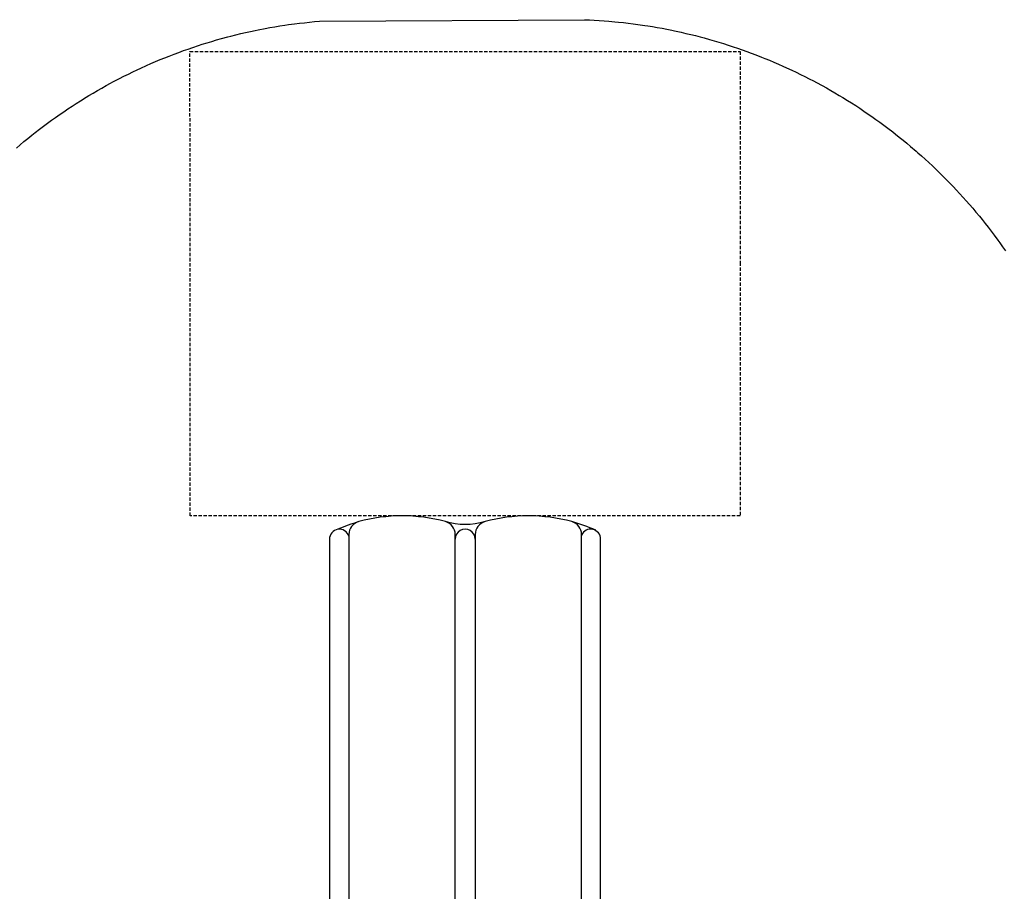
# Model space of a CAD drawing. Extents: x 5324 to 5917, y -5458 to -4950.
# Drawn here: x 5473 to 5621, y -5095 to -4964 of the extents above; entities that cross this region are included whole.
import ezdxf

# ---------------------------------------------------------------- set-up
doc = ezdxf.new("R2010")
doc.units = 0
doc.header["$MEASUREMENT"] = 0
doc.linetypes.add('DASHED', pattern=[0.75, 0.5, -0.25])
for name, color, linetype in [('2D_KBPOST', 5, 'CONTINUOUS'), ('2D_KBSLIDE', 5, 'CONTINUOUS'), ('CLAMP', 1, 'CONTINUOUS'), ('CPSC_SITDOWN', 6, 'CONTINUOUS'), ('EXITZONE_01', 1, 'DASHED'), ('EXITZONE_CSA03-1', 203, 'DASHED'), ('PHASE-1', 6, 'CONTINUOUS')]:
    doc.layers.add(name, color=color, linetype=linetype)
doc.styles.add('100', font='DCI.shx')

# ---------------------------------------------------------------- blocks, each defined once
blk = doc.blocks.new('KBSDPS02')
at = {"layer": '2D_KBPOST'}
for p, q in [((-2.5, 0, 35.76), (-3.78, 0, 35.76)), ((2.5, 0, 35.76), (3.78, 0, 35.76)), ((45.5, 0, 37.76), (44.22, 0, 37.76)), ((50.5, 0, 37.76), (51.78, 0, 37.76))]:
    blk.add_line(p, q, dxfattribs=at)
for points, elevation in [([(3.78, 0.25), (2.1, 2.01, 0.427891), (-2.1, 2.01), (-3.78, 0.25), (-3.78, -0.25), (-2.1, -2.01, 0.427948), (2.1, -2.01), (3.78, -0.25)], 35.76), ([(51.78, 0.25), (50.1, 2.01, 0.427891), (45.9, 2.01), (44.22, 0.25), (44.22, -0.25), (45.9, -2.01, 0.427948), (50.1, -2.01), (51.78, -0.25)], 37.76)]:
    blk.add_lwpolyline(points, format="xyb", close=True, dxfattribs=dict(at, elevation=elevation))
for centre in [(0, 0, 35.76), (48, 0, 37.76)]:
    blk.add_circle(centre, 2.5, dxfattribs=at)
at = {"layer": '2D_KBSLIDE'}
blk.add_line((44.24, -9.6, -3.2), (41.58, -9.6, -3.2), dxfattribs=at)
for points, elevation in [([(7.09, -0.06, -0.025385), (11.04, 0.91, -0.044223), (14.6, 1.27, 0.005173), (24, 1.5, 0.005173), (33.4, 1.27, -0.044223), (36.96, 0.91, -0.025385), (40.91, -0.06)], 32.8), ([(4.26, -3.15, -0.125746), (5.87, -6.79, 0.396745), (10.12, -10.02, -0.021393), (18.1, -9.89, -0.000444), (24, -9.75, -0.000444), (29.9, -9.89, -0.021393), (37.88, -10.02, 0.396745), (42.13, -6.79, -0.125746), (43.74, -3.15)], 32.8), ([(6.54, -9.6), (3.88, -9.6, -0.414214), (3.63, -9.35)], -3.2), ([(3.63, -10.94, 0.414214), (3.88, -11.19), (6.38, -11.19, 0.126938), (6.5, -11.16)], -3.2), ([(41.49, -10.94, 0.414214), (41.74, -11.19), (44.24, -11.19)], -3.2), ([(6.5, -14.08, -0.126938), (6.38, -14.11), (3.88, -14.11, -0.414214), (3.63, -13.86)], -3.2), ([(22.5, -13.86, 0.414214), (22.75, -14.11), (25.25, -14.11, 0.414214), (25.5, -13.86)], -3.2), ([(41.49, -13.86, 0.414214), (41.74, -14.11), (44.24, -14.11)], -3.2)]:
    blk.add_lwpolyline(points, format="xyb", dxfattribs=dict(at, elevation=elevation))
at = {"layer": '2D_KBSLIDE', "elevation": 32.8}
blk.add_lwpolyline([(24, -3.15), (4.07, -3.15, -0.414214), (3.57, -2.65), (3.57, 0.05, -0.414214), (4.07, 0.55), (6.47, 0.55, -0.343736), (6.95, 0.18, 0.343736), (7.44, -0.2), (24, -0.2), (40.56, -0.2, 0.343736), (41.05, 0.18, -0.343736), (41.53, 0.55), (43.93, 0.55, -0.414214), (44.43, 0.05), (44.43, -2.65, -0.414214), (43.93, -3.15)], format="xyb", close=True, dxfattribs=at)
at = {"layer": '2D_KBSLIDE', "elevation": -3.2}
for points in [[(3.63, -13.31), (3.63, -9.22), (3.63, -7.91), (3.63, -3.13)], [(44.43, -13.31), (44.43, -9.22), (44.43, -7.91), (44.43, -3.13)]]:
    blk.add_lwpolyline(points, dxfattribs=at)
at = {"layer": '2D_KBSLIDE'}
for points in [[(6.5, -8.36), (6.5, -91.2, 0.338862), (7.98, -93.13)], [(40.02, -93.13, 0.338862), (41.5, -91.2), (41.5, -8.36)], [(21.02, -93.13, 0.338862), (22.5, -91.2), (22.5, -9.78)], [(25.5, -9.78), (25.5, -91.2, 0.338862), (26.98, -93.13)], [(3.63, -13.03), (3.63, -90.49, 0.811917), (6.5, -91.1)], [(41.5, -90.94, 0.859904), (44.43, -90.49), (44.43, -13.03)], [(4.37, -91.85, 0.038391), (7.98, -93.13, 0.132733), (21.02, -93.13, -0.1476), (26.98, -93.13, 0.132733), (40.02, -93.13, 0.017161), (43.16, -91.98)]]:
    blk.add_lwpolyline(points, format="xyb", dxfattribs=at)
for centre, radius, start, end in [((44.19, -9.35, -3.2), 0.25, 270, 0), ((44.19, -10.94, -3.2), 0.25, 270, 0), ((44.19, -13.86, -3.2), 0.25, 270, 0), ((24, -90.49), 1.5, 179.9999, 0.0001)]:
    blk.add_arc(centre, radius, start, end, dxfattribs=at)
at = {"layer": 'CLAMP'}
for centre in [(0, 0, 35.41), (48, 0, 37.38)]:
    blk.add_circle(centre, 2.5, dxfattribs=at)
at = {"layer": 'CPSC_SITDOWN'}
blk.add_line((14.83, 5.17), (14.83, -5.79), dxfattribs=at)
for points in [[(6.5, 14), (41.5, 13.92), (41.5, -0.08), (6.5, 0)], [(14.83, 5.17), (15.18, 5.17), (14.83, 6.13), (14.48, 5.17)]]:
    blk.add_lwpolyline(points, close=True, dxfattribs=at)
at = {"layer": 'EXITZONE_01'}
blk.add_lwpolyline([(22.36, -94), (65.37, -94), (65.37, -132.3), (65.42, -163.83), (-17.37, -163.85), (-17.37, -132.11), (-17.37, -94)], close=True, dxfattribs=at)
at = {"layer": 'EXITZONE_CSA03-1'}
blk.add_lwpolyline([(22.36, -94), (65.37, -94), (65.37, -132.3), (65.42, -163.83), (-17.37, -163.85), (-17.37, -132.11), (-17.37, -94)], close=True, dxfattribs=at)
at = {"layer": 'CPSC_SITDOWN', "style": '100'}
for s, p in [('Sitdown Area', (12.89, -6.92)), ("Req'd level", (15.54, -7))]:
    blk.add_text(s, height=1.4949, rotation=270, dxfattribs=at).set_placement(p)

msp = doc.modelspace()

# ---------------------------------------------------------------- linework, layer by layer
at = {"layer": 'PHASE-1'}
msp.add_lwpolyline([(5472.08, -4983.42), (5472.65, -4982.94), (5473.23, -4982.46), (5473.81, -4981.98), (5474.39, -4981.51), (5474.93, -4981.09), (5475.57, -4980.59), (5476.17, -4980.14), (5476.77, -4979.69), (5477.38, -4979.25), (5477.99, -4978.81), (5478.68, -4978.33), (5479.22, -4977.96), (5479.84, -4977.54), (5480.47, -4977.12), (5481.1, -4976.72), (5481.73, -4976.32), (5482.58, -4975.79), (5483.01, -4975.53), (5483.65, -4975.15), (5484.3, -4974.77), (5484.95, -4974.4), (5485.61, -4974.03), (5486.27, -4973.67), (5486.62, -4973.48), (5487.59, -4972.97), (5488.26, -4972.63), (5488.93, -4972.3), (5489.61, -4971.97), (5490.28, -4971.65), (5490.79, -4971.41), (5491.65, -4971.02), (5492.33, -4970.72), (5493.02, -4970.42), (5493.71, -4970.13), (5494.41, -4969.85), (5495.07, -4969.59), (5495.8, -4969.3), (5496.51, -4969.04), (5497.21, -4968.78), (5497.92, -4968.53), (5498.63, -4968.29), (5499.46, -4968.01), (5500.05, -4967.82), (5500.77, -4967.6), (5501.48, -4967.38), (5502.2, -4967.17), (5502.93, -4966.97), (5503.92, -4966.7), (5504.37, -4966.58), (5505.1, -4966.4), (5505.83, -4966.22), (5506.56, -4966.05), (5507.29, -4965.89), (5508.03, -4965.73), (5508.45, -4965.65), (5509.5, -4965.44), (5510.23, -4965.3), (5510.97, -4965.18), (5511.71, -4965.05), (5512.45, -4964.94), (5513.04, -4964.86), (5513.94, -4964.74), (5514.68, -4964.65), (5515.43, -4964.57), (5516.17, -4964.49), (5516.92, -4964.41), (5517.67, -4964.33), (5557.56, -4964.12), (5558.3, -4964.16), (5559.03, -4964.21), (5559.76, -4964.25), (5560.49, -4964.3), (5561.23, -4964.35), (5562.11, -4964.43), (5562.69, -4964.48), (5563.42, -4964.56), (5564.15, -4964.64), (5564.88, -4964.74), (5565.6, -4964.83), (5566.63, -4964.99), (5567.06, -4965.05), (5567.78, -4965.17), (5568.5, -4965.29), (5569.23, -4965.42), (5569.95, -4965.56), (5570.67, -4965.71), (5571.12, -4965.8), (5572.1, -4966.01), (5572.82, -4966.18), (5573.53, -4966.35), (5574.25, -4966.52), (5574.96, -4966.71), (5575.55, -4966.86), (5576.37, -4967.09), (5577.08, -4967.29), (5577.78, -4967.5), (5578.49, -4967.72), (5579.19, -4967.94), (5579.91, -4968.18), (5580.58, -4968.4), (5581.27, -4968.64), (5581.97, -4968.89), (5582.65, -4969.14), (5583.34, -4969.4), (5584.2, -4969.74), (5584.71, -4969.94), (5585.39, -4970.22), (5586.06, -4970.5), (5586.74, -4970.79), (5587.41, -4971.09), (5588.38, -4971.54), (5588.74, -4971.7), (5589.41, -4972.02), (5590.07, -4972.34), (5590.72, -4972.67), (5591.38, -4973), (5592.03, -4973.34), (5592.46, -4973.57), (5593.32, -4974.04), (5593.96, -4974.39), (5594.6, -4974.75), (5595.24, -4975.12), (5595.87, -4975.5), (5596.42, -4975.83), (5597.12, -4976.26), (5597.74, -4976.65), (5598.36, -4977.05), (5598.98, -4977.45), (5599.59, -4977.86), (5600.24, -4978.31), (5600.8, -4978.69), (5601.4, -4979.12), (5601.99, -4979.55), (5602.58, -4979.98), (5603.17, -4980.42), (5603.92, -4981), (5604.33, -4981.32), (5604.91, -4981.77), (5605.48, -4982.24), (5606.05, -4982.7), (5606.61, -4983.17), (5607.44, -4983.89), (5607.72, -4984.13), (5608.27, -4984.62), (5608.82, -4985.11), (5609.36, -4985.61), (5609.89, -4986.11), (5610.42, -4986.62), (5610.8, -4986.98), (5611.47, -4987.64), (5611.99, -4988.16), (5612.5, -4988.69), (5613.01, -4989.22), (5613.52, -4989.75), (5613.97, -4990.25), (5614.51, -4990.84), (5615, -4991.38), (5615.48, -4991.94), (5615.96, -4992.49), (5616.43, -4993.05), (5616.96, -4993.69), (5617.36, -4994.19), (5617.82, -4994.76), (5618.28, -4995.34), (5618.72, -4995.92), (5619.17, -4996.51), (5619.75, -4997.3), (5620.04, -4997.69), (5620.46, -4998.29), (5620.88, -4998.89)], dxfattribs=at)

# ---------------------------------------------------------------- block references
at = {"layer": 'PHASE-1', "rotation": 180}
msp.add_blockref('KBSDPS02', (5563.61, -5132.74, 48), dxfattribs=at)

doc.saveas('drawing.dxf')
